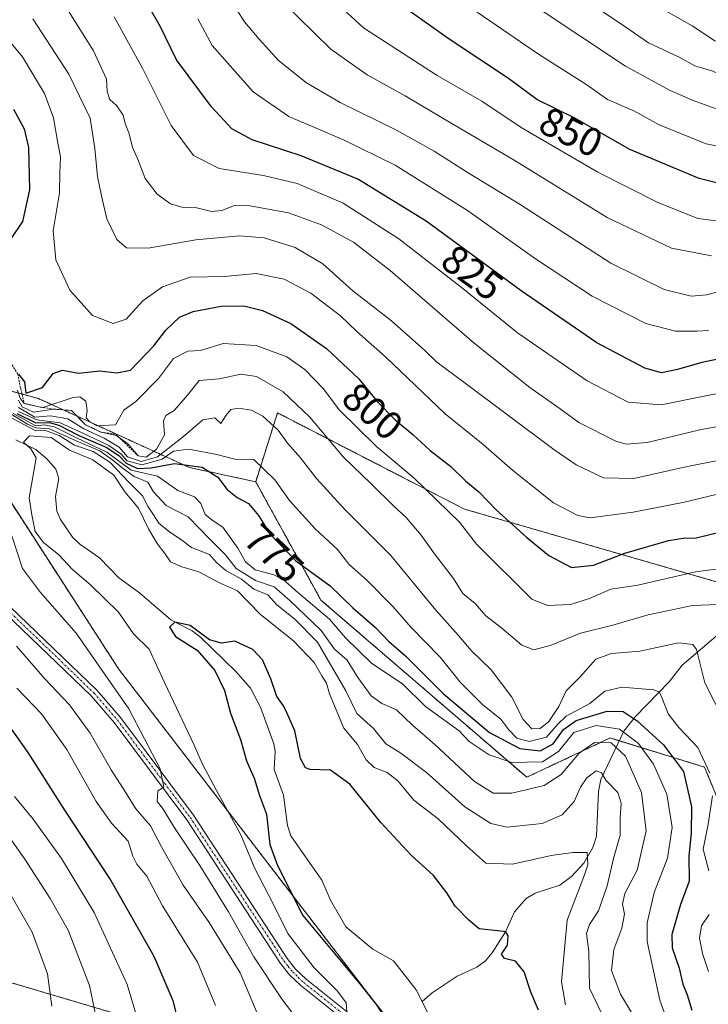
# Model space of a CAD drawing. Units: metres. Extents: x 651438 to 654893, y 4746293 to 4748682.
# Drawn here: x 652686 to 652859, y 4746606 to 4746853 of the extents above; entities that cross this region are included whole.
import ezdxf
from ezdxf.enums import TextEntityAlignment as Align

# ---------------------------------------------------------------- set-up
doc = ezdxf.new("R2010")
doc.units = ezdxf.units.M
doc.header["$MEASUREMENT"] = 0
doc.linetypes.add('TRAZO_Y_PUNTO', pattern=[1, 0.5, -0.25, 0, -0.25])
doc.linetypes.add('TRAZOS', pattern=[0.75, 0.5, -0.25])
for name, color, linetype, lineweight in [('Arbolado forestal', 92, 'TRAZOS', 0), ('Arbolado forestal CxS', 92, 'Continuous', 0), ('Camino', 19, 'Continuous', 0), ('Camino Cxs', 19, 'Continuous', 0), ('Camino eje', 39, 'TRAZO_Y_PUNTO', 13), ('Corriente natural lineal', 142, 'Continuous', 13), ('Curva de nivel maestra', 36, 'Continuous', 30), ('Curva de nivel normal', 36, 'Continuous', 0), ('Escarpado lineal', 39, 'TRAZOS', 0), ('Matorral', 135, 'Continuous', 0), ('Matorral CxS', 135, 'Continuous', 0), ('Rótulo de curva de nivel directora', 19, 'Continuous', 0)]:
    doc.layers.add(name, color=color, linetype=linetype, lineweight=lineweight)
doc.styles.add('Arial', font='txt', dxfattribs={"height": 0.2})

# ---------------------------------------------------------------- blocks, each defined once
blk = doc.blocks.new('*U166')
at = {"layer": 'Curva de nivel normal', "color": 36, "linetype": 'Continuous', "lineweight": 0}
blk.add_polyline3d([(652838.67, 4746860.58, 870), (652854.61, 4746851.43, 870), (652860.31, 4746847.67, 870), (652865.16, 4746846.92, 870), (652877.93, 4746845.34, 870), (652890.11, 4746845.15, 870), (652901.99, 4746846.74, 870), (652921.8, 4746851.14, 870), (652940.08, 4746856.35, 870)], dxfattribs=at)
blk = doc.blocks.new('*U172')
at = {"layer": 'Curva de nivel normal', "color": 36, "linetype": 'Continuous', "lineweight": 0}
blk.add_polyline3d([(652866.17, 4746786.26, 835), (652858.33, 4746784.08, 835), (652854.34, 4746783.76, 835), (652847.62, 4746785.37, 835), (652834.28, 4746792.03, 835), (652811.59, 4746806.68, 835), (652798.51, 4746814.6, 835), (652789.99, 4746820.08, 835), (652780.58, 4746825.33, 835), (652766.49, 4746832.24, 835), (652758.09, 4746837.17, 835), (652751.05, 4746842.8, 835), (652746.23, 4746848.12, 835), (652742.55, 4746852.48, 835), (652738.74, 4746858.54, 835)], dxfattribs=at)
blk = doc.blocks.new('*U175')
at = {"layer": 'Curva de nivel normal', "color": 36, "linetype": 'Continuous', "lineweight": 0}
for points in [[(652685.94, 4746754.82, 780), (652690.52, 4746752.76, 780), (652696.39, 4746752.02, 780), (652701.88, 4746749.54, 780), (652708.61, 4746746.36, 780), (652711.56, 4746744.22, 780), (652713.12, 4746742.5, 780), (652716.85, 4746741.47, 780), (652721.93, 4746742.9, 780), (652724.76, 4746744.91, 780), (652728.49, 4746745.44, 780), (652735.63, 4746744.07, 780), (652740.11, 4746742.92, 780), (652744.85, 4746742.82, 780), (652750.11, 4746737.75, 780), (652753.8, 4746732.55, 780), (652760.2, 4746725.47, 780), (652765.84, 4746720.31, 780), (652768.67, 4746716.6, 780), (652773.36, 4746712.44, 780), (652779.8, 4746705.89, 780), (652784.29, 4746700.71, 780), (652791.5, 4746693.32, 780), (652796.65, 4746686.98, 780), (652802.24, 4746681.39, 780), (652806.72, 4746677.8, 780), (652808.73, 4746675.12, 780), (652810.76, 4746673.03, 780), (652813.85, 4746672.16, 780), (652818.18, 4746673.25, 780), (652820.97, 4746676.53, 780), (652823.04, 4746678.53, 780), (652829.04, 4746681.7, 780), (652832.72, 4746684.81, 780), (652837.05, 4746685.8, 780), (652845.06, 4746685.08, 780), (652846.41, 4746684.49, 780), (652847.24, 4746682.74, 780), (652848.6, 4746679.11, 780), (652851.25, 4746675.65, 780), (652856.05, 4746670.67, 780), (652859.08, 4746664.27, 780)], [(652859.75, 4746658.54, 780), (652858.62, 4746651.49, 780), (652857.34, 4746645.18, 780), (652858.76, 4746639.81, 780)], [(652858.87, 4746628.87, 780), (652856.99, 4746626.02, 780), (652856.43, 4746622.87, 780), (652857.22, 4746619.04, 780), (652858.74, 4746614.56, 780)]]:
    blk.add_polyline3d(points, dxfattribs=at)
blk = doc.blocks.new('*U178')
at = {"layer": 'Curva de nivel normal', "color": 36, "linetype": 'Continuous', "lineweight": 0}
blk.add_polyline3d([(652698.6, 4746854.92, 815), (652704.7, 4746845.2, 815), (652707.97, 4746838.11, 815), (652708.16, 4746835.06, 815), (652708.76, 4746833.13, 815), (652710.58, 4746831.41, 815), (652712.18, 4746829.11, 815), (652712.69, 4746826.96, 815), (652713.59, 4746824.65, 815), (652714.53, 4746821.11, 815), (652715.88, 4746817.83, 815), (652717.68, 4746813.25, 815), (652720.7, 4746809.32, 815), (652723.99, 4746806.88, 815), (652726.88, 4746806.04, 815), (652730.62, 4746805.89, 815), (652734.29, 4746804.97, 815), (652736.9, 4746805.2, 815), (652740.03, 4746806.44, 815), (652743.96, 4746806.38, 815), (652753.54, 4746804.62, 815), (652761.84, 4746801.6, 815), (652769.82, 4746797.24, 815), (652778.97, 4746790.14, 815), (652800.04, 4746771.98, 815), (652813.95, 4746760.87, 815), (652821.59, 4746755.49, 815), (652826.28, 4746752.07, 815), (652835.5, 4746747.43, 815), (652838.11, 4746746.7, 815), (652843.4, 4746747.05, 815), (652856.54, 4746750.29, 815), (652873.68, 4746753.43, 815)], dxfattribs=at)
blk = doc.blocks.new('*U179')
at = {"layer": 'Curva de nivel normal', "color": 36, "linetype": 'Continuous', "lineweight": 0}
blk.add_polyline3d([(652865.72, 4746716.01, 795), (652855.48, 4746714.7, 795), (652840.99, 4746711.38, 795), (652834.23, 4746710.34, 795), (652828.94, 4746707.99, 795), (652824.13, 4746706.47, 795), (652818.44, 4746706.28, 795), (652814.52, 4746707.85, 795), (652800.62, 4746721.57, 795), (652796.36, 4746727.09, 795), (652784.99, 4746738.14, 795), (652775.62, 4746746.05, 795), (652766.26, 4746755.28, 795), (652762.36, 4746760.5, 795), (652757.68, 4746765.36, 795), (652753.1, 4746768.52, 795), (652745.42, 4746771.42, 795), (652737.17, 4746771.88, 795), (652731.55, 4746770.1, 795), (652728.39, 4746769.99, 795), (652724.77, 4746768.1, 795), (652720.99, 4746763.08, 795), (652715.29, 4746757.38, 795), (652712.33, 4746755.14, 795), (652710.25, 4746751.48, 795), (652705.57, 4746751.26, 795), (652703.8, 4746752.24, 795), (652702.92, 4746753.26, 795), (652703.16, 4746755.13, 795), (652702.82, 4746757.46, 795), (652701.28, 4746758.48, 795), (652699.6, 4746758.38, 795), (652692.01, 4746755.83, 795), (652690.6, 4746756.08, 795), (652688.68, 4746756.59, 795), (652687.35, 4746756.89, 795), (652686.38, 4746758.22, 795), (652685.74, 4746760.18, 795)], dxfattribs=at)
blk = doc.blocks.new('*U182')
at = {"layer": 'Curva de nivel normal', "color": 36, "linetype": 'Continuous', "lineweight": 0}
blk.add_polyline3d([(652804.4, 4746863.78, 860), (652837.9, 4746841.36, 860), (652849.12, 4746835.28, 860), (652855.09, 4746832.66, 860), (652865.26, 4746829.01, 860), (652871.38, 4746827.68, 860), (652877.54, 4746826.96, 860), (652890.22, 4746828.36, 860), (652904.53, 4746830.83, 860), (652911.3, 4746831.78, 860), (652927.84, 4746836.21, 860), (652953.05, 4746845.12, 860), (652982.92, 4746857.88, 860)], dxfattribs=at)
blk = doc.blocks.new('*U183')
at = {"layer": 'Curva de nivel normal', "color": 36, "linetype": 'Continuous', "lineweight": 0}
blk.add_polyline3d([(652689.54, 4746853.2, 810), (652698.58, 4746839.35, 810), (652703.93, 4746828.35, 810), (652705.07, 4746820.71, 810), (652705.74, 4746813.74, 810), (652706.76, 4746808.84, 810), (652708.09, 4746803.11, 810), (652710.6, 4746797.93, 810), (652713.02, 4746795.81, 810), (652718.42, 4746795.79, 810), (652730.32, 4746797.84, 810), (652741.29, 4746798.84, 810), (652747.46, 4746798.36, 810), (652755.24, 4746795.94, 810), (652762.16, 4746791.82, 810), (652769.7, 4746785.08, 810), (652779.35, 4746777.6, 810), (652787.72, 4746770.17, 810), (652790.66, 4746767.17, 810), (652797.45, 4746762.2, 810), (652819.99, 4746745.29, 810), (652825.56, 4746741.48, 810), (652832.46, 4746738.2, 810), (652840.05, 4746738.03, 810), (652853.01, 4746741.01, 810), (652892.15, 4746748.73, 810)], dxfattribs=at)
blk = doc.blocks.new('*U184')
at = {"layer": 'Curva de nivel normal', "color": 36, "linetype": 'Continuous', "lineweight": 0}
for points in [[(652831.76, 4746604.44, 760), (652828.94, 4746610.37, 760), (652828.72, 4746619.58, 760), (652828.19, 4746624.06, 760), (652828.92, 4746626.34, 760), (652831.15, 4746629.72, 760), (652833.33, 4746635.99, 760), (652834.91, 4746642.9, 760), (652836.6, 4746648.72, 760), (652836.59, 4746653.04, 760), (652836.86, 4746656.72, 760), (652836.02, 4746659.37, 760), (652833.04, 4746662.46, 760), (652831.89, 4746664.31, 760), (652830.62, 4746664.82, 760), (652828.25, 4746663.09, 760), (652826.65, 4746660.71, 760), (652825.12, 4746657.15, 760), (652822.1, 4746653.83, 760), (652817.1, 4746651.62, 760), (652808.24, 4746650.7, 760), (652804.18, 4746651.66, 760), (652797.71, 4746655.78, 760), (652788.1, 4746664.42, 760), (652781.68, 4746669.26, 760), (652777.89, 4746671.61, 760), (652774.87, 4746675.45, 760), (652770.69, 4746679.18, 760), (652767.87, 4746684.9, 760), (652760.8, 4746697.03, 760), (652755.17, 4746702.8, 760), (652750.62, 4746706.37, 760), (652748.34, 4746708.9, 760), (652744.91, 4746710.33, 760), (652741.76, 4746712.85, 760), (652737.89, 4746715.04, 760), (652735.5, 4746717.05, 760), (652733.76, 4746719.01, 760), (652729.31, 4746720.8, 760), (652726.55, 4746722.9, 760), (652723.84, 4746724.59, 760), (652721.06, 4746726.91, 760), (652719.79, 4746728.99, 760), (652718.45, 4746730.98, 760), (652717, 4746733.75, 760), (652713.63, 4746737.05, 760), (652708.78, 4746742.15, 760), (652704.66, 4746744.86, 760), (652700, 4746746.44, 760), (652696.16, 4746748.81, 760), (652692.44, 4746750.16, 760), (652690.31, 4746750.01, 760), (652683.57, 4746753.63, 760)], [(652684.28, 4746723.71, 760), (652686.98, 4746715.54, 760), (652691.42, 4746709.46, 760), (652700.42, 4746699.33, 760), (652713.62, 4746680.34, 760), (652721.44, 4746665.3, 760), (652722.31, 4746660.69, 760), (652720.88, 4746659.79, 760), (652720.67, 4746657.16, 760), (652722.03, 4746655.45, 760), (652725.18, 4746650.26, 760), (652731.36, 4746641.11, 760), (652738.52, 4746629.48, 760), (652744.9, 4746618.2, 760), (652752.01, 4746607.57, 760), (652758.73, 4746598.71, 760)]]:
    blk.add_polyline3d(points, dxfattribs=at)
blk = doc.blocks.new('*U188')
at = {"layer": 'Curva de nivel normal', "color": 36, "linetype": 'Continuous', "lineweight": 0}
blk.add_polyline3d([(652730.83, 4746853.22, 830), (652734.43, 4746846.52, 830), (652744.74, 4746834.91, 830), (652753.6, 4746828.79, 830), (652767.33, 4746822.88, 830), (652780.27, 4746816.52, 830), (652798.36, 4746805.24, 830), (652815.37, 4746793.13, 830), (652829.56, 4746783.77, 830), (652843, 4746776.92, 830), (652850.43, 4746774.99, 830), (652855.84, 4746774.98, 830), (652858.69, 4746775.11, 830)], dxfattribs=at)
blk = doc.blocks.new('*U189')
at = {"layer": 'Curva de nivel normal', "color": 36, "linetype": 'Continuous', "lineweight": 0}
for points in [[(652694.26, 4746605.86, 790), (652693.25, 4746613.97, 790), (652689.41, 4746624.4, 790), (652680.47, 4746639.82, 790)], [(652685.94, 4746757.71, 790), (652686.83, 4746756, 790), (652689.75, 4746754.64, 790), (652694.78, 4746755.43, 790), (652699.25, 4746755.09, 790), (652702.7, 4746751.53, 790), (652706.61, 4746749.67, 790), (652710.43, 4746748.82, 790), (652713.33, 4746746.72, 790), (652715.93, 4746743.71, 790), (652717.88, 4746743.38, 790), (652720.54, 4746745.38, 790), (652722.5, 4746749.04, 790), (652722.25, 4746752.52, 790), (652722.84, 4746753.85, 790), (652724.95, 4746755.1, 790), (652728.29, 4746758.92, 790), (652731.2, 4746762.6, 790), (652736.18, 4746763.02, 790), (652741.58, 4746764.2, 790), (652745.55, 4746763.61, 790), (652752.21, 4746759.75, 790), (652758.86, 4746753.42, 790), (652767.3, 4746743.44, 790), (652774.27, 4746736.76, 790), (652779.89, 4746731.12, 790), (652783, 4746728.28, 790), (652786.78, 4746723.86, 790), (652790.11, 4746719.19, 790), (652794.9, 4746712.98, 790), (652797.17, 4746709.23, 790), (652800.26, 4746706.75, 790), (652802.94, 4746703.67, 790), (652806.95, 4746700.56, 790), (652811.95, 4746696.32, 790), (652814.95, 4746695.17, 790), (652819.29, 4746696.32, 790), (652826.66, 4746699.3, 790), (652834.8, 4746701.3, 790), (652843.6, 4746703.89, 790), (652854.71, 4746706.25, 790), (652861.26, 4746706.53, 790)]]:
    blk.add_polyline3d(points, dxfattribs=at)
blk = doc.blocks.new('*U198')
at = {"layer": 'Curva de nivel normal', "color": 36, "linetype": 'Continuous', "lineweight": 0}
blk.add_polyline3d([(652821.48, 4746862.2, 865), (652836.65, 4746852.06, 865), (652843.72, 4746847.18, 865), (652851.34, 4746843.59, 865), (652855.28, 4746841.41, 865), (652859.79, 4746840.1, 865), (652864.36, 4746837.98, 865), (652867.55, 4746834.86, 865), (652870.27, 4746833.92, 865), (652876.55, 4746834.56, 865), (652883.05, 4746835.7, 865), (652887.78, 4746836.22, 865), (652893.27, 4746837.13, 865), (652902.53, 4746838.51, 865), (652915.76, 4746841.77, 865), (652926.59, 4746844.15, 865), (652935.16, 4746846.36, 865), (652943.59, 4746849.14, 865), (652967.82, 4746859.36, 865)], dxfattribs=at)
blk = doc.blocks.new('*U199')
at = {"layer": 'Curva de nivel normal', "color": 36, "linetype": 'Continuous', "lineweight": 0}
blk.add_polyline3d([(652679.12, 4746853.02, 805), (652686.93, 4746843.73, 805), (652692.48, 4746834.52, 805), (652694.75, 4746828.46, 805), (652695.77, 4746822.04, 805), (652696.48, 4746818.61, 805), (652696.28, 4746814.65, 805), (652696.2, 4746809.61, 805), (652694.66, 4746800.08, 805), (652695.3, 4746792.85, 805), (652698.84, 4746785.22, 805), (652704.5, 4746778.88, 805), (652709.64, 4746776.87, 805), (652712.95, 4746777.95, 805), (652717.08, 4746782.54, 805), (652722.02, 4746786.07, 805), (652728.97, 4746788.53, 805), (652737.52, 4746788.65, 805), (652745.46, 4746789.41, 805), (652752.45, 4746787.99, 805), (652759.13, 4746784.5, 805), (652766.6, 4746778.78, 805), (652770.68, 4746774.88, 805), (652777.81, 4746768.52, 805), (652792.77, 4746754.23, 805), (652802.29, 4746746.56, 805), (652809.61, 4746740.19, 805), (652819.92, 4746731.99, 805), (652826.04, 4746728.77, 805), (652829.05, 4746728.19, 805), (652839.89, 4746729.66, 805), (652852.29, 4746732.04, 805), (652860.93, 4746734.14, 805)], dxfattribs=at)
blk = doc.blocks.new('*U200')
at = {"layer": 'Curva de nivel normal', "color": 36, "linetype": 'Continuous', "lineweight": 0}
blk.add_polyline3d([(652797.89, 4746856.92, 855), (652816.18, 4746844.34, 855), (652828.29, 4746836.71, 855), (652833.42, 4746833.04, 855), (652840.05, 4746830.16, 855), (652846.39, 4746826.68, 855), (652858.16, 4746821.91, 855), (652874.71, 4746818.58, 855), (652882.84, 4746818.87, 855), (652888.98, 4746819.19, 855), (652898.95, 4746821.44, 855), (652915.63, 4746824.43, 855), (652922.67, 4746825.47, 855), (652927.72, 4746827.55, 855), (652937.3, 4746830.9, 855), (652947.37, 4746833.56, 855), (652952.41, 4746834.78, 855), (652957.75, 4746837.91, 855), (652970.64, 4746843.92, 855), (652981.93, 4746848.65, 855), (653001.95, 4746857.86, 855)], dxfattribs=at)
blk = doc.blocks.new('*U204')
at = {"layer": 'Curva de nivel normal', "color": 36, "linetype": 'Continuous', "lineweight": 0}
blk.add_polyline3d([(652766.2, 4746856.62, 845), (652772.37, 4746850.99, 845), (652790.8, 4746839, 845), (652802, 4746832.61, 845), (652811.81, 4746825.99, 845), (652830.98, 4746814.79, 845), (652845.83, 4746807.3, 845), (652856.04, 4746803.23, 845), (652862.57, 4746802.33, 845)], dxfattribs=at)
blk = doc.blocks.new('*U214')
at = {"layer": 'Curva de nivel normal', "color": 36, "linetype": 'Continuous', "lineweight": 0}
blk.add_polyline3d([(652822.92, 4746606.17, 755), (652821.93, 4746611.99, 755), (652823.3, 4746627.45, 755), (652827.68, 4746638.8, 755), (652828.52, 4746641.31, 755), (652828.37, 4746644.39, 755), (652824.72, 4746644.4, 755), (652819.29, 4746643.58, 755), (652809.6, 4746641.46, 755), (652802.94, 4746641.68, 755), (652798.15, 4746646, 755), (652791.01, 4746652.81, 755), (652784.96, 4746657.47, 755), (652780.97, 4746662.29, 755), (652778.29, 4746664.41, 755), (652775.04, 4746665.66, 755), (652773.04, 4746667.56, 755), (652770.8, 4746671.4, 755), (652767.38, 4746675.53, 755), (652763.79, 4746684.11, 755), (652763.06, 4746686.75, 755), (652761.89, 4746688.64, 755), (652760.02, 4746691.94, 755), (652754.9, 4746697.3, 755), (652746.49, 4746704.05, 755), (652740.75, 4746709.89, 755), (652736.31, 4746711.93, 755), (652731.1, 4746714.69, 755), (652726.82, 4746715.9, 755), (652723.98, 4746717.2, 755), (652722.59, 4746719.27, 755), (652720.65, 4746721.76, 755), (652718.54, 4746725.44, 755), (652716, 4746730.62, 755), (652712.56, 4746734.7, 755), (652709.82, 4746738.93, 755), (652704.55, 4746742.75, 755), (652698.73, 4746745.18, 755), (652694.12, 4746748.36, 755), (652688.69, 4746748.72, 755), (652687.23, 4746747.14, 755), (652689.04, 4746745.46, 755), (652690.34, 4746743.23, 755), (652688.64, 4746733.21, 755), (652689.33, 4746728.92, 755), (652690.16, 4746724.77, 755), (652692.22, 4746722, 755), (652696.04, 4746718.94, 755), (652699.46, 4746715.24, 755), (652704.01, 4746711.43, 755), (652710.96, 4746704.59, 755), (652714.77, 4746699.11, 755), (652718.64, 4746695.31, 755), (652722.5, 4746686.92, 755), (652729.92, 4746671.24, 755), (652731.91, 4746666.68, 755), (652735.5, 4746659.86, 755), (652741.6, 4746648.78, 755), (652745.14, 4746640.33, 755), (652749.75, 4746631.5, 755), (652753.35, 4746624.1, 755), (652760.01, 4746615.43, 755), (652765.85, 4746609.6, 755), (652767.98, 4746606.66, 755), (652768.18, 4746604.35, 755)], dxfattribs=at)
blk = doc.blocks.new('*U218')
at = {"layer": 'Curva de nivel normal', "color": 36, "linetype": 'Continuous', "lineweight": 0}
blk.add_polyline3d([(652859.49, 4746793.88, 840), (652849.42, 4746795.74, 840), (652833.35, 4746803.41, 840), (652810.06, 4746817.81, 840), (652792.41, 4746828.16, 840), (652782.78, 4746833.91, 840), (652773.22, 4746839.15, 840), (652764.14, 4746845.6, 840), (652751.92, 4746857.65, 840)], dxfattribs=at)
blk = doc.blocks.new('*U220')
at = {"layer": 'Curva de nivel normal', "color": 36, "linetype": 'Continuous', "lineweight": 0}
blk.add_polyline3d([(652685.94, 4746755.85, 785), (652690.07, 4746753.44, 785), (652693.99, 4746753.8, 785), (652698.34, 4746753.02, 785), (652702.34, 4746750.49, 785), (652707.42, 4746748.17, 785), (652711.16, 4746745.91, 785), (652713.24, 4746743.48, 785), (652716.68, 4746742.34, 785), (652720.75, 4746743.47, 785), (652727.29, 4746748.59, 785), (652732.08, 4746752.78, 785), (652735.13, 4746753.28, 785), (652736.65, 4746751.82, 785), (652737.94, 4746753.96, 785), (652739.09, 4746755.31, 785), (652741.01, 4746755.66, 785), (652744.29, 4746755.17, 785), (652747.11, 4746753.64, 785), (652750.96, 4746750.18, 785), (652753.32, 4746746.93, 785), (652756.57, 4746743.22, 785), (652760.53, 4746738.03, 785), (652767.58, 4746730.36, 785), (652779.15, 4746718.73, 785), (652790.44, 4746705.04, 785), (652796.16, 4746698.7, 785), (652799.3, 4746694.97, 785), (652804.31, 4746690.15, 785), (652809.5, 4746683.31, 785), (652812.3, 4746677.68, 785), (652814.47, 4746675.31, 785), (652816.6, 4746675.42, 785), (652818.77, 4746677.16, 785), (652821.22, 4746680.98, 785), (652823.1, 4746684.88, 785), (652826.62, 4746688.4, 785), (652830.5, 4746692.79, 785), (652834.47, 4746694.18, 785), (652841.5, 4746694.81, 785), (652851.22, 4746696.87, 785), (652854.8, 4746696.49, 785), (652855.68, 4746695.19, 785), (652857.76, 4746686.84, 785), (652862.81, 4746677.03, 785)], dxfattribs=at)
blk = doc.blocks.new('*U227')
at = {"layer": 'Curva de nivel normal', "color": 36, "linetype": 'Continuous', "lineweight": 0}
for points in [[(652735.25, 4746606, 770), (652730.77, 4746616.89, 770), (652722.04, 4746631, 770), (652718.12, 4746638.46, 770), (652715.57, 4746641.41, 770), (652714.56, 4746643.46, 770), (652713.4, 4746647.22, 770), (652709.24, 4746651.69, 770), (652705.42, 4746657.16, 770), (652698.06, 4746670.19, 770), (652691.7, 4746679.13, 770), (652685.52, 4746685.56, 770)], [(652684.6, 4746754.33, 770), (652690.31, 4746751.26, 770), (652692.58, 4746751.53, 770), (652695.16, 4746750.92, 770), (652700.45, 4746748.28, 770), (652708.08, 4746744.69, 770), (652714.16, 4746740.12, 770), (652720.78, 4746738.65, 770), (652725.87, 4746735.06, 770), (652730.01, 4746733.48, 770), (652731.61, 4746731.8, 770), (652732.66, 4746729.08, 770), (652734.69, 4746727.43, 770), (652737.13, 4746725.83, 770), (652740.88, 4746720.62, 770), (652742.76, 4746717.18, 770), (652745.24, 4746715.14, 770), (652749.87, 4746713.94, 770), (652752.26, 4746712.79, 770), (652755.77, 4746709.59, 770), (652763.79, 4746702.84, 770), (652767.81, 4746698.17, 770), (652774.38, 4746691.72, 770), (652782.14, 4746686.63, 770), (652787.83, 4746680.92, 770), (652792.74, 4746677.45, 770), (652796.26, 4746674.84, 770), (652798.83, 4746672.21, 770), (652803.78, 4746668.8, 770), (652809.46, 4746666.94, 770), (652817.12, 4746667.07, 770), (652821.18, 4746669.68, 770), (652825.02, 4746674.42, 770), (652830.62, 4746676.22, 770), (652836.41, 4746675.3, 770), (652841.17, 4746671.67, 770), (652844.98, 4746666.5, 770), (652848.28, 4746658.98, 770), (652849.62, 4746650.66, 770), (652848.42, 4746642.94, 770), (652845.09, 4746634.37, 770), (652843.4, 4746626.72, 770), (652843.36, 4746622.04, 770), (652846.53, 4746607.37, 770), (652848.77, 4746601.14, 770)]]:
    blk.add_polyline3d(points, dxfattribs=at)
blk = doc.blocks.new('*U235')
at = {"layer": 'Curva de nivel normal', "color": 36, "linetype": 'Continuous', "lineweight": 0}
blk.add_polyline3d([(652709.94, 4746853.71, 820), (652717.12, 4746840.68, 820), (652724.16, 4746826.48, 820), (652729.8, 4746818.96, 820), (652736.17, 4746815.7, 820), (652747.29, 4746813.95, 820), (652755.71, 4746811.99, 820), (652767.28, 4746807, 820), (652781.2, 4746798.1, 820), (652797.22, 4746785.68, 820), (652810.88, 4746774.58, 820), (652828.36, 4746762.52, 820), (652838.62, 4746757.21, 820), (652846.89, 4746756.54, 820), (652858.03, 4746758.8, 820), (652876.52, 4746762.37, 820)], dxfattribs=at)
blk = doc.blocks.new('*U238')
at = {"layer": 'Curva de nivel normal', "color": 36, "linetype": 'Continuous', "lineweight": 0}
for points in [[(652747.3, 4746600.39, 765), (652741.43, 4746614.18, 765), (652733.72, 4746626.8, 765), (652727.18, 4746636.22, 765), (652721.72, 4746645.81, 765), (652719.04, 4746651.08, 765), (652715.36, 4746655.28, 765), (652712.76, 4746659.52, 765), (652709.14, 4746665.06, 765), (652703.86, 4746674.25, 765), (652698.74, 4746681.32, 765), (652692.51, 4746687.9, 765), (652685.46, 4746696.08, 765)], [(652684.12, 4746754.21, 765), (652688.22, 4746751.64, 765), (652690.3, 4746750.72, 765), (652693.72, 4746750.48, 765), (652700.38, 4746747.48, 765), (652706.29, 4746744.96, 765), (652709.92, 4746742.44, 765), (652712.21, 4746740.52, 765), (652714.91, 4746738.57, 765), (652718.3, 4746737.17, 765), (652719.72, 4746734.73, 765), (652722.92, 4746731.3, 765), (652728.47, 4746728.47, 765), (652733.74, 4746722.98, 765), (652737.79, 4746718.9, 765), (652740.44, 4746715.52, 765), (652742.6, 4746714.16, 765), (652745.31, 4746712.51, 765), (652749.98, 4746710.96, 765), (652753.87, 4746707.48, 765), (652761.77, 4746699.97, 765), (652765.05, 4746695.34, 765), (652768.22, 4746692.53, 765), (652770.92, 4746688.24, 765), (652774.23, 4746683.64, 765), (652776.94, 4746681.68, 765), (652780.62, 4746680.11, 765), (652784.62, 4746676.25, 765), (652790.17, 4746671.4, 765), (652800.1, 4746662.19, 765), (652804.79, 4746659.21, 765), (652809.47, 4746659.22, 765), (652817.54, 4746661.18, 765), (652821.82, 4746663.92, 765), (652826.3, 4746669.28, 765), (652830.19, 4746671.96, 765), (652834.33, 4746671.8, 765), (652837.9, 4746668.5, 765), (652841.94, 4746659.36, 765), (652843.08, 4746649.76, 765), (652840.82, 4746639.97, 765), (652837.74, 4746634.1, 765), (652837.18, 4746631.39, 765), (652837.66, 4746628.91, 765), (652837.04, 4746625.4, 765), (652834.98, 4746620.09, 765), (652834.46, 4746614.82, 765), (652836.71, 4746608.91, 765), (652840.17, 4746603.01, 765)]]:
    blk.add_polyline3d(points, dxfattribs=at)
blk = doc.blocks.new('*U244')
at = {"layer": 'Curva de nivel maestra', "color": 36, "linetype": 'Continuous', "lineweight": 30}
for points in [[(652684.71, 4746830.6, 800), (652687.34, 4746825.64, 800), (652688.45, 4746821.01, 800), (652688.67, 4746810.42, 800), (652686.92, 4746802.42, 800), (652684.06, 4746798.12, 800)], [(652685.98, 4746764.16, 800), (652687.44, 4746762.32, 800), (652687.82, 4746759.45, 800), (652691.95, 4746760.88, 800), (652694.62, 4746764.34, 800), (652696.95, 4746765.19, 800), (652700.95, 4746764.44, 800), (652706.29, 4746765.06, 800), (652710.56, 4746764.56, 800), (652714.03, 4746765.18, 800), (652719.81, 4746771.29, 800), (652722.83, 4746775.25, 800), (652726.29, 4746778.47, 800), (652729.71, 4746779.92, 800), (652736.66, 4746781.26, 800), (652742.38, 4746781.28, 800), (652747.08, 4746780.18, 800), (652754.12, 4746776.91, 800), (652763.08, 4746770.67, 800), (652771.16, 4746763.06, 800), (652775.73, 4746757.39, 800), (652780.24, 4746752.8, 800), (652784.7, 4746749.12, 800), (652788.99, 4746745.1, 800), (652794.18, 4746741.04, 800), (652797.92, 4746737.37, 800), (652801.21, 4746734.69, 800), (652805.57, 4746730.22, 800), (652813.21, 4746723.3, 800), (652818.73, 4746718.79, 800), (652824.41, 4746715.74, 800), (652829.91, 4746716.34, 800), (652837.78, 4746719.36, 800), (652848.68, 4746722.5, 800), (652852.85, 4746723.22, 800), (652855.3, 4746723.15, 800), (652861.78, 4746724.73, 800)]]:
    blk.add_polyline3d(points, dxfattribs=at)
blk = doc.blocks.new('*U253')
at = {"layer": 'Curva de nivel maestra', "color": 36, "linetype": 'Continuous', "lineweight": 30}
blk.add_polyline3d([(652867.83, 4746810.42, 850), (652856.34, 4746813.25, 850), (652839.03, 4746820.45, 850), (652825.24, 4746828.3, 850), (652815.73, 4746832.98, 850), (652808.62, 4746838.31, 850), (652793.76, 4746848.09, 850), (652782.61, 4746856.03, 850)], dxfattribs=at)
blk = doc.blocks.new('*U255')
at = {"layer": 'Curva de nivel maestra', "color": 36, "linetype": 'Continuous', "lineweight": 30}
blk.add_polyline3d([(652816.13, 4746604.88, 750), (652814.24, 4746609.38, 750), (652812.56, 4746614.48, 750), (652810.4, 4746617.14, 750), (652807.67, 4746617.84, 750), (652806.87, 4746618.92, 750), (652808.38, 4746621.11, 750), (652808.58, 4746623.48, 750), (652807.97, 4746624.48, 750), (652805.86, 4746624.77, 750), (652801.31, 4746625.26, 750), (652798.67, 4746627.37, 750), (652795.25, 4746630.91, 750), (652793.19, 4746634.28, 750), (652789.86, 4746638.6, 750), (652784.27, 4746643.66, 750), (652776.69, 4746651.88, 750), (652768.88, 4746661.5, 750), (652764.11, 4746664.98, 750), (652758.99, 4746665.16, 750), (652757.85, 4746665.56, 750), (652756.52, 4746667.94, 750), (652755.12, 4746674.88, 750), (652753.3, 4746679.06, 750), (652752.32, 4746681.08, 750), (652750.67, 4746683.42, 750), (652749.15, 4746687.9, 750), (652747.02, 4746692.65, 750), (652744.66, 4746695.24, 750), (652740.08, 4746697.29, 750), (652736.75, 4746696.82, 750), (652733.81, 4746697.66, 750), (652728.92, 4746701.25, 750), (652725.1, 4746702.06, 750), (652723.79, 4746700.85, 750), (652725.23, 4746698.51, 750), (652730.65, 4746695.07, 750), (652735.11, 4746690, 750), (652737.54, 4746684.92, 750), (652739.04, 4746679.23, 750), (652741.53, 4746672.69, 750), (652743.01, 4746667.33, 750), (652744.95, 4746662.97, 750), (652746.32, 4746658.68, 750), (652748.04, 4746653.95, 750), (652748.88, 4746646.34, 750), (652750.82, 4746641.07, 750), (652757.18, 4746628.58, 750), (652771.78, 4746611.03, 750), (652779.32, 4746601.41, 750)], dxfattribs=at)
blk = doc.blocks.new('*U257')
at = {"layer": 'Curva de nivel maestra', "color": 36, "linetype": 'Continuous', "lineweight": 30}
for points in [[(652726.68, 4746599.37, 775), (652724.66, 4746607.19, 775), (652719.92, 4746618.29, 775), (652708.82, 4746637.82, 775), (652697.53, 4746654.93, 775), (652688.41, 4746669.41, 775), (652681.84, 4746678.59, 775)], [(652685.57, 4746754.37, 775), (652690.31, 4746752, 775), (652693.6, 4746752.12, 775), (652696.03, 4746751.45, 775), (652701.09, 4746748.85, 775), (652708.05, 4746745.8, 775), (652711.2, 4746743.74, 775), (652712.94, 4746741.88, 775), (652715.76, 4746740.53, 775), (652719.16, 4746740.7, 775), (652724.98, 4746741.86, 775), (652731.95, 4746740.93, 775), (652735.86, 4746738.38, 775), (652738.16, 4746735.3, 775), (652740.7, 4746733.29, 775), (652743.58, 4746731.77, 775), (652746.04, 4746728.82, 775), (652748.96, 4746724.13, 775), (652755.38, 4746717.41, 775), (652763.96, 4746711.16, 775), (652769.64, 4746705.67, 775), (652775.34, 4746700.76, 775), (652778.66, 4746697.21, 775), (652782.96, 4746693.55, 775), (652792.34, 4746684.15, 775), (652803.92, 4746674.4, 775), (652811.44, 4746670.46, 775), (652816.6, 4746669.82, 775), (652819.81, 4746671.57, 775), (652822.38, 4746675.22, 775), (652825.55, 4746677.41, 775), (652833.32, 4746679.79, 775), (652837.36, 4746679.69, 775), (652840.82, 4746677.35, 775), (652847.45, 4746671.31, 775), (652852.45, 4746664.62, 775), (652854.44, 4746655.77, 775), (652854.36, 4746649.17, 775), (652853.77, 4746643.55, 775), (652853.86, 4746637.17, 775), (652851.73, 4746631.37, 775), (652849.52, 4746623.85, 775), (652849.63, 4746620.49, 775), (652851.4, 4746615.37, 775), (652852.29, 4746611.37, 775), (652853.34, 4746608.71, 775), (652854.54, 4746604.87, 775)]]:
    blk.add_polyline3d(points, dxfattribs=at)
blk = doc.blocks.new('*U263')
at = {"layer": 'Curva de nivel maestra', "color": 36, "linetype": 'Continuous', "lineweight": 30}
blk.add_polyline3d([(652864.36, 4746768.62, 825), (652857.04, 4746767.11, 825), (652850.98, 4746765.36, 825), (652846.95, 4746764.54, 825), (652842.78, 4746765.67, 825), (652830.72, 4746772.09, 825), (652811.82, 4746785.07, 825), (652788, 4746802.54, 825), (652770.88, 4746813.08, 825), (652756.71, 4746818.94, 825), (652744.5, 4746822.88, 825), (652739.35, 4746825.68, 825), (652734.25, 4746831.14, 825), (652725.51, 4746842.93, 825), (652721.47, 4746851.22, 825), (652715.33, 4746862.09, 825)], dxfattribs=at)

msp = doc.modelspace()

# ---------------------------------------------------------------- linework, layer by layer
at = {"layer": 'Arbolado forestal', "color": 92, "linetype": 'TRAZOS', "lineweight": 0}
for points in [[(652801.25, 4746567.03, 747.52), (652775.23, 4746606.71, 750.11), (652711.03, 4746690.34, 758.15), (652662.21, 4746765.92, 762.42)], [(652662.21, 4746765.92, 762.42), (652676.23, 4746762.1, 755.92), (652690.96, 4746758.08, 797.42), (652728.74, 4746740.82, 774.74), (652745.34, 4746737.25, 778.02)], [(652745.34, 4746737.25, 778.02), (652750.81, 4746754.5, 786.42), (652797.61, 4746730.38, 796.56), (652871.08, 4746709.2, 792.07), (652874.32, 4746706.38, 791.86), (652888.54, 4746694.04, 799.38)], [(652745.34, 4746737.25, 778.02), (652761.67, 4746707.61, 771.81), (652813.21, 4746663.21, 767.45), (652834.07, 4746673.05, 766.26), (652836.34, 4746672.35, 766.48), (652857.71, 4746665.77, 778.75), (652880.13, 4746611.41, 796.06), (652911.25, 4746571.81, 807.61), (652916.35, 4746527.38, 795.94), (652925.59, 4746503.99, 779.6), (652942.31, 4746492.15, 774.6), (652957.51, 4746496.82, 781.33), (652962.63, 4746501.12, 784.67), (652984.54, 4746519.47, 801.53), (653003.9, 4746500.04, 795.52), (653023.23, 4746483.79, 787.12), (653042.38, 4746478.99, 785.07), (653062.49, 4746496.45, 791.28), (653081.71, 4746531.06, 822.74), (653096.2, 4746540.81, 830.08), (653099.63, 4746523.69, 820.13), (653085.53, 4746486.61, 788.89), (653099.23, 4746463.28, 785.77)], [(652801.25, 4746567.03, 747.52), (652794.15, 4746570.45, 750.84), (652792.39, 4746571.3, 751.11), (652790.63, 4746572.14, 751.45), (652747.28, 4746593.03, 766.1), (652678.23, 4746613.5, 797.5), (652595.86, 4746631.84, 826.02), (652504.49, 4746655.76, 854.21), (652454.15, 4746660.64, 868.75), (652435.65, 4746663.52, 875.24), (652385.51, 4746675.28, 898.3), (652301.94, 4746682.25, 937.33), (652244, 4746673.68, 946.35)]]:
    msp.add_polyline3d(points, dxfattribs=at)
at = {"layer": 'Arbolado forestal CxS', "color": 92, "linetype": 'Continuous', "lineweight": 0}
for points in [[(652582.71, 4746923.47, 793.09), (652602.46, 4746921.26, 782.97), (652609.25, 4746908.21, 777.18), (652609.25, 4746908.21, 777.18), (652606.51, 4746877.65, 773.18), (652630.93, 4746816.97, 766.85), (652662.21, 4746765.92, 762.42), (652711.03, 4746690.34, 758.15), (652775.23, 4746606.71, 750.11), (652801.25, 4746567.03, 747.52), (652747.28, 4746593.03, 766.1), (652678.23, 4746613.5, 797.5), (652595.86, 4746631.84, 826.02)], [(652582.71, 4746923.47, 793.09), (652602.46, 4746921.26, 782.97), (652609.25, 4746908.21, 777.18), (652609.25, 4746908.21, 777.18), (652606.51, 4746877.65, 773.18), (652630.93, 4746816.97, 766.85), (652662.21, 4746765.92, 762.42), (652711.03, 4746690.34, 758.15), (652775.23, 4746606.71, 750.11), (652801.25, 4746567.03, 747.52), (652747.28, 4746593.03, 766.1), (652678.23, 4746613.5, 797.5), (652595.86, 4746631.84, 826.02)], [(653159.77, 4746868.07, 860.32), (653139.35, 4746850.57, 852.33), (653114.55, 4746831.6, 844.46), (653085.37, 4746819.93, 840.79), (653053.28, 4746814.1, 834.34), (653039.08, 4746823.36, 828.03), (653033.29, 4746798.68, 828.04), (653020.64, 4746749.53, 831.61), (653017.46, 4746726.61, 835.35), (652995.68, 4746716.1, 830.83), (652982.86, 4746752.3, 815.95), (652959.79, 4746755.02, 807.67), (652939.44, 4746738.73, 801.99), (652888.54, 4746694.04, 799.38), (652871.08, 4746709.2, 792.07), (652797.61, 4746730.38, 796.56), (652750.81, 4746754.5, 786.42), (652745.34, 4746737.25, 778.02), (652728.74, 4746740.82, 774.74), (652690.96, 4746758.08, 797.42), (652662.21, 4746765.92, 762.42), (652630.93, 4746816.97, 766.85), (652606.51, 4746877.65, 773.18)], [(653159.77, 4746868.07, 860.32), (653139.35, 4746850.57, 852.33), (653114.55, 4746831.6, 844.46), (653085.37, 4746819.93, 840.79), (653053.28, 4746814.1, 834.34), (653039.08, 4746823.36, 828.03), (653033.29, 4746798.68, 828.04), (653020.64, 4746749.53, 831.61), (653017.46, 4746726.61, 835.35), (652995.68, 4746716.1, 830.83), (652982.86, 4746752.3, 815.95), (652959.79, 4746755.02, 807.67), (652939.44, 4746738.73, 801.99), (652888.54, 4746694.04, 799.38), (652871.08, 4746709.2, 792.07), (652797.61, 4746730.38, 796.56), (652750.81, 4746754.5, 786.42), (652745.34, 4746737.25, 778.02), (652728.74, 4746740.82, 774.74), (652690.96, 4746758.08, 797.42), (652662.21, 4746765.92, 762.42), (652630.93, 4746816.97, 766.85), (652606.51, 4746877.65, 773.18)], [(652786.78, 4746468.26, 743.34), (652787.69, 4746493.07, 745.5), (652800.04, 4746519.32, 746.34), (652807.33, 4746542.96, 746.41), (652801.25, 4746567.03, 747.52), (652775.23, 4746606.71, 750.11), (652711.03, 4746690.34, 758.15), (652662.21, 4746765.92, 762.42), (652690.96, 4746758.08, 797.42), (652728.74, 4746740.82, 774.74), (652745.34, 4746737.25, 778.02), (652745.34, 4746737.25, 778.02), (652761.67, 4746707.61, 771.81), (652813.22, 4746663.21, 767.45), (652834.07, 4746673.05, 766.26), (652857.71, 4746665.77, 778.75), (652880.13, 4746611.41, 796.06)], [(652786.78, 4746468.26, 743.34), (652787.69, 4746493.07, 745.5), (652800.04, 4746519.32, 746.34), (652807.33, 4746542.96, 746.41), (652801.25, 4746567.03, 747.52), (652775.23, 4746606.71, 750.11), (652711.03, 4746690.34, 758.15), (652662.21, 4746765.92, 762.42), (652690.96, 4746758.08, 797.42), (652728.74, 4746740.82, 774.74), (652745.34, 4746737.25, 778.02), (652745.34, 4746737.25, 778.02), (652761.67, 4746707.61, 771.81), (652813.22, 4746663.21, 767.45), (652834.07, 4746673.05, 766.26), (652857.71, 4746665.77, 778.75), (652880.13, 4746611.41, 796.06)], [(652595.86, 4746631.84, 826.02), (652678.23, 4746613.5, 797.5), (652747.28, 4746593.03, 766.1), (652801.25, 4746567.03, 747.52), (652801.25, 4746567.03, 747.52), (652807.33, 4746542.96, 746.41), (652800.04, 4746519.32, 746.34), (652754.72, 4746523.4, 753.69), (652739.24, 4746530.83, 756.08), (652705.92, 4746546.82, 760.6), (652662.22, 4746543.93, 767.72), (652612.21, 4746542.92, 775.25), (652551.69, 4746559.28, 786.67)], [(652595.86, 4746631.84, 826.02), (652678.23, 4746613.5, 797.5), (652747.28, 4746593.03, 766.1), (652801.25, 4746567.03, 747.52), (652801.25, 4746567.03, 747.52), (652807.33, 4746542.96, 746.41), (652800.04, 4746519.32, 746.34), (652754.72, 4746523.4, 753.69), (652739.24, 4746530.83, 756.08), (652705.92, 4746546.82, 760.6), (652662.22, 4746543.93, 767.72), (652612.21, 4746542.92, 775.25), (652551.69, 4746559.28, 786.67)]]:
    msp.add_polyline3d(points, dxfattribs=at)
at = {"layer": 'Camino', "color": 19, "linetype": 'Continuous', "lineweight": 0}
for points in [[(652683.96, 4746705.85, 764.2), (652705.62, 4746684.99, 761.64), (652711.5, 4746678.21, 761.27), (652729.79, 4746653.68, 759.08), (652753.23, 4746617.78, 756.53), (652755.33, 4746615.13, 756.27), (652757.98, 4746612.6, 756.01), (652769.7, 4746603.24, 754.68)], [(652768.37, 4746601.69, 754.96), (652756.64, 4746611.06, 756.21), (652753.81, 4746613.75, 756.64), (652751.57, 4746616.59, 757.03), (652728.12, 4746652.51, 759.39), (652709.91, 4746676.93, 761.47), (652704.14, 4746683.59, 762.01), (652682.49, 4746704.44, 764.6)]]:
    msp.add_polyline3d(points, dxfattribs=at)
at = {"layer": 'Camino Cxs', "color": 19, "linetype": 'Continuous', "lineweight": 0}
for points in [[(652683.96, 4746705.85, 764.2), (652705.62, 4746684.99, 761.64), (652711.5, 4746678.21, 761.27), (652729.79, 4746653.68, 759.08), (652753.23, 4746617.78, 756.53), (652755.33, 4746615.13, 756.27), (652757.98, 4746612.6, 756.01), (652769.7, 4746603.24, 754.68)], [(652768.37, 4746601.69, 754.96), (652756.64, 4746611.06, 756.21), (652753.81, 4746613.75, 756.64), (652751.57, 4746616.59, 757.03), (652728.12, 4746652.51, 759.39), (652709.91, 4746676.93, 761.47), (652704.14, 4746683.59, 762.01), (652682.49, 4746704.44, 764.6)]]:
    msp.add_polyline3d(points, dxfattribs=at)
at = {"layer": 'Camino eje', "color": 39, "linetype": 'TRAZO_Y_PUNTO', "lineweight": 13}
msp.add_polyline3d([(652683.23, 4746705.15, 764.44), (652704.88, 4746684.29, 761.86), (652707.82, 4746680.9, 761.56), (652710.71, 4746677.57, 761.34), (652728.96, 4746653.1, 759.26), (652752.4, 4746617.19, 756.81), (652753.45, 4746615.86, 756.56), (652754.57, 4746614.44, 756.49), (652755.99, 4746613.1, 756.5), (652757.31, 4746611.83, 756.14), (652769.04, 4746602.47, 754.8)], dxfattribs=at)
at = {"layer": 'Corriente natural lineal', "color": 142, "linetype": 'Continuous', "lineweight": 13}
for points in [[(652685.32, 4746747.71, 756.11), (652690.27, 4746745.34, 754.3), (652693.04, 4746742.99, 753.47), (652695.28, 4746740.37, 753.19), (652696.06, 4746738.06, 752.88), (652695.23, 4746733.53, 752.56), (652695.55, 4746729.89, 752.5), (652696.5, 4746727.75, 752.18), (652699.47, 4746723.33, 751.82), (652701.28, 4746721.57, 751.72), (652706.22, 4746718.21, 750.92), (652711.08, 4746713.16, 750.58), (652716.23, 4746709.43, 750.26), (652724.09, 4746702.67, 749.96), (652729.47, 4746699.87, 750.01), (652731.62, 4746698.24, 750.13), (652740.39, 4746689.71, 748.98), (652744.03, 4746685.54, 748.92), (652746.51, 4746680.78, 748.71), (652749.9, 4746671.62, 748.35), (652750.21, 4746669.73, 748.25), (652749.95, 4746665.18, 748.3), (652752.27, 4746658.72, 748.04), (652753.28, 4746651.13, 747.84), (652754.16, 4746648.54, 747.65), (652761.89, 4746637.47, 747.64), (652764.06, 4746632.46, 747.34), (652767.89, 4746625.78, 746.93), (652774.69, 4746620.14, 746.5), (652779.88, 4746617.26, 746.06), (652785.49, 4746609.95, 745.74), (652787, 4746607, 745.54)], [(652861.74, 4746699.46, 786.54), (652852.09, 4746691.32, 782.49), (652848.83, 4746687.08, 781.74), (652840.34, 4746678.34, 774.81), (652837.5, 4746674.79, 769.57), (652831.74, 4746662.69, 759.71), (652831.14, 4746659.61, 759.28), (652830.71, 4746648.44, 756.82), (652829.77, 4746645.59, 756.52), (652827.54, 4746641.67, 754.73), (652824.38, 4746638.34, 753.65), (652821.49, 4746636.17, 752.76), (652815.31, 4746634.21, 751.87), (652813.09, 4746632.8, 751.36), (652810.12, 4746629.51, 750.77), (652807.9, 4746624.52, 749.99), (652804.53, 4746619.19, 749.77), (652802.84, 4746617.2, 749.49), (652800.75, 4746615.64, 749.19), (652795.82, 4746613.39, 748.64), (652789.49, 4746609.2, 746.15), (652787, 4746607, 745.54)], [(652787, 4746607, 745.54), (652794.09, 4746592.51, 744.92), (652800.58, 4746583.76, 744.41), (652807.52, 4746576.25, 744.32), (652809.32, 4746573.17, 744.26), (652810.22, 4746570.02, 743.99), (652809.4, 4746564.95, 743.69), (652809.64, 4746561.25, 743.58), (652811.52, 4746552.21, 742.77), (652814.22, 4746546.66, 742.58), (652814.66, 4746544.87, 742.53), (652814.79, 4746541.12, 742.29), (652814.24, 4746536.98, 742.1), (652815.2, 4746528.51, 742.11), (652815.63, 4746526.56, 741.93), (652817.58, 4746522.79, 741.69), (652815.92, 4746508.04, 741.32), (652816.12, 4746507.25, 741.26)]]:
    msp.add_polyline3d(points, dxfattribs=at)
at = {"layer": 'Curva de nivel normal', "color": 36, "linetype": 'Continuous', "lineweight": 0}
for points in [[(652705.44, 4746603.04, 785), (652703.77, 4746611.04, 785), (652698.37, 4746624.94, 785), (652693.92, 4746632.8, 785), (652687.57, 4746642.66, 785), (652675.32, 4746659.89, 785)], [(652716.1, 4746601.53, 780), (652713.16, 4746611.31, 780), (652704.88, 4746629.32, 780), (652696.76, 4746642.85, 780), (652689.61, 4746652.7, 780), (652684.95, 4746658.37, 780)]]:
    msp.add_polyline3d(points, dxfattribs=at)
at = {"layer": 'Escarpado lineal', "color": 39, "linetype": 'TRAZOS', "lineweight": 0}
msp.add_polyline3d([(652662.35, 4746796.86, 780.03), (652662.7, 4746792.1, 780.03), (652663.12, 4746786.26, 780.03), (652665.64, 4746781.32, 780.03), (652673.64, 4746776.62, 780.03), (652678.21, 4746773.19, 780.03), (652680.96, 4746771.72, 780.03), (652682.6, 4746769.27, 780.03), (652683.98, 4746767.2, 780.03), (652685.67, 4746764.34, 780.03), (652685.77, 4746764.16, 780.03), (652686.51, 4746760.58, 780.03), (652687.35, 4746756.89, 780.03), (652690.6, 4746756.08, 780.03), (652694.78, 4746755.43, 780.03), (652699.25, 4746755.09, 780.03), (652702.7, 4746751.53, 780.03), (652706.61, 4746749.67, 780.03), (652710.29, 4746749.14, 780.03), (652715.93, 4746743.71, 780.03)], dxfattribs=at)
at = {"layer": 'Matorral', "color": 135, "linetype": 'Continuous', "lineweight": 0}
for points in [[(652745.34, 4746737.25, 778.02), (652750.81, 4746754.5, 786.42), (652797.61, 4746730.38, 796.56), (652871.08, 4746709.2, 792.07), (652874.32, 4746706.38, 791.86), (652888.54, 4746694.04, 799.38)], [(652745.34, 4746737.25, 778.02), (652761.67, 4746707.61, 771.81), (652813.21, 4746663.21, 767.45), (652834.07, 4746673.05, 766.26), (652836.34, 4746672.35, 766.48), (652857.71, 4746665.77, 778.75), (652880.13, 4746611.41, 796.06), (652911.25, 4746571.81, 807.61), (652916.35, 4746527.38, 795.94), (652925.59, 4746503.99, 779.6), (652942.31, 4746492.15, 774.6), (652957.51, 4746496.82, 781.33), (652962.63, 4746501.12, 784.67), (652984.54, 4746519.47, 801.53), (653003.9, 4746500.04, 795.52), (653023.23, 4746483.79, 787.12), (653042.38, 4746478.99, 785.07), (653062.49, 4746496.45, 791.28), (653081.71, 4746531.06, 822.74), (653096.2, 4746540.81, 830.08), (653099.63, 4746523.69, 820.13), (653085.53, 4746486.61, 788.89), (653099.23, 4746463.28, 785.77)]]:
    msp.add_polyline3d(points, dxfattribs=at)
at = {"layer": 'Matorral CxS', "color": 135, "linetype": 'Continuous', "lineweight": 0}
msp.add_polyline3d([(652880.13, 4746611.41, 796.06), (652857.71, 4746665.77, 778.75), (652834.07, 4746673.05, 766.26), (652813.22, 4746663.21, 767.45), (652761.67, 4746707.61, 771.81), (652745.34, 4746737.25, 778.02), (652750.81, 4746754.5, 786.42), (652797.61, 4746730.38, 796.56), (652871.08, 4746709.2, 792.07)], dxfattribs=at)
msp.add_polyline3d([(652880.13, 4746611.41, 796.06), (652857.71, 4746665.77, 778.75), (652834.07, 4746673.05, 766.26), (652813.22, 4746663.21, 767.45), (652761.67, 4746707.61, 771.81), (652745.34, 4746737.25, 778.02), (652750.81, 4746754.5, 786.42), (652797.61, 4746730.38, 796.56), (652871.08, 4746709.2, 792.07)], dxfattribs=at)

# ---------------------------------------------------------------- block references
at = {"layer": 'Curva de nivel maestra', "color": 36, "linetype": 'Continuous', "lineweight": 30}
for name in ['*U253', '*U263', '*U244', '*U257', '*U255']:
    msp.add_blockref(name, (0, 0), dxfattribs=at)
at = {"layer": 'Curva de nivel normal', "color": 36, "linetype": 'Continuous', "lineweight": 0}
for name in ['*U166', '*U198', '*U182', '*U200', '*U204', '*U218', '*U172', '*U188', '*U235', '*U178', '*U183', '*U199', '*U179', '*U189', '*U220', '*U175', '*U227', '*U238', '*U184', '*U214']:
    msp.add_blockref(name, (0, 0), dxfattribs=at)

# ---------------------------------------------------------------- texts
at = {"layer": 'Rótulo de curva de nivel directora', "color": 19, "linetype": 'Continuous', "lineweight": 0, "style": 'Arial'}
for s, rotation, p in [('850', -26.2025, (652824.29, 4746824.84)), ('825', -36.2569, (652799.61, 4746789.64)), ('800', -40.6642, (652774.62, 4746754.91)), ('775', -43.6565, (652749.96, 4746719.28))]:
    msp.add_text(s, height=7, rotation=rotation, dxfattribs=at).set_placement(p, align=Align.MIDDLE_CENTER)

doc.saveas('drawing.dxf')
